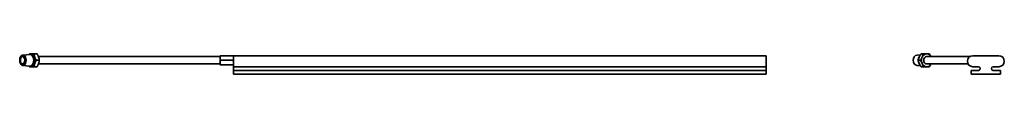
# Model space of a CAD drawing. Units: inches. Extents: x 1.6 to 34.8, y 1.6 to 2.2.
import ezdxf

# ---------------------------------------------------------------- set-up
doc = ezdxf.new("R2010")
doc.units = ezdxf.units.IN
doc.header["$LTSCALE"] = 0.5
doc.header["$MEASUREMENT"] = 0
doc.layers.add('Visible (ANSI)', color=7, linetype='Continuous', lineweight=35)

msp = doc.modelspace()

# ---------------------------------------------------------------- linework, layer by layer
at = {"layer": 'Visible (ANSI)'}
for p, q in [((1.571, 2.123), (1.575, 2.133)), ((1.655, 2.203), (1.902, 2.222)), ((1.934, 2.218), (1.948, 2.218)), ((2.139, 2.245), (2.036, 2.245)), ((2.215, 2.027), (2.112, 2.027)), ((8.076, 2.151), (2.184, 2.151)), ((8.326, 2.151), (8.076, 2.151)), ((8.326, 2.183), (8.326, 2.105)), ((8.326, 2.105), (8.326, 1.948)), ((8.764, 2.183), (8.337, 2.183)), ((8.764, 2.027), (8.337, 2.027)), ((8.776, 2.183), (26.776, 2.183)), ((8.776, 2.183), (8.776, 1.808)), ((26.776, 1.808), (26.776, 2.183)), ((31.875, 2.203), (31.992, 2.215)), ((31.987, 2.027), (31.91, 2.027)), ((32.088, 2.245), (32.011, 2.245)), ((33.656, 2.151), (32.198, 2.151)), ((34.636, 2.183), (33.761, 2.183)), ((1.571, 1.93), (1.575, 1.92)), ((1.655, 1.85), (1.902, 1.831)), ((1.934, 1.836), (1.948, 1.836)), ((2.139, 1.808), (2.036, 1.808)), ((2.184, 1.902), (8.076, 1.902)), ((8.326, 1.902), (8.076, 1.902)), ((8.326, 1.948), (8.326, 1.87)), ((8.764, 1.87), (8.337, 1.87)), ((8.776, 1.808), (26.776, 1.808)), ((8.776, 1.683), (8.776, 1.808)), ((8.776, 1.683), (26.776, 1.683)), ((8.776, 1.558), (8.776, 1.683)), ((26.776, 1.808), (26.776, 1.683)), ((26.776, 1.683), (26.776, 1.558)), ((31.875, 1.85), (31.992, 1.838)), ((32.088, 1.808), (32.011, 1.808)), ((32.198, 1.902), (33.598, 1.902)), ((33.948, 1.683), (33.698, 1.683)), ((33.698, 1.683), (33.698, 1.558)), ((33.761, 1.808), (33.948, 1.808)), ((34.448, 1.808), (34.636, 1.808)), ((34.698, 1.683), (34.448, 1.683)), ((34.698, 1.558), (34.698, 1.683)), ((8.776, 1.558), (26.776, 1.558)), ((33.698, 1.558), (34.698, 1.558))]:
    msp.add_line(p, q, dxfattribs=at)
for centre, radius, start, end in [((33.761, 1.995), 0.187, 90, 270), ((34.636, 1.995), 0.187, 270, 90), ((33.948, 1.745), 0.0625, 270, 90), ((34.448, 1.745), 0.0625, 90, 270)]:
    msp.add_arc(centre, radius, start, end, dxfattribs=at)
for major_axis in [(0, -0.16), (0, -0.124)]:
    msp.add_ellipse((1.648, 2.027), major_axis=major_axis, ratio=0.6, dxfattribs=at)
for centre, major_axis, ratio, start_param, end_param in [((1.66, 2.027), (0, -0.177), 0.6, 5.358654, 10.349309), ((1.948, 2.027), (0, 0.219), 0.6, 0, 0.473715), ((1.908, 2.027), (0, 0.196), 0.6, 3.0947, 6.330077), ((1.948, 2.027), (0, 0.219), 0.6, 5.235988, 6.283185), ((1.948, 2.027), (0, 0.191), 0.6, 3.141593, 6.283185), ((1.948, 2.027), (0, 0.219), 0.6, 4.18879, 5.235988), ((31.887, 2.027), (0, -0.177), 0.8, 3.225023, 6.199755), ((32.072, 2.027), (0, -0.196), 0.8, 3.849869, 4.601943), ((32.072, 2.027), (0, -0.196), 0.8, 4.822835, 5.574909), ((32.072, 2.027), (0, -0.191), 0.8, 3.955803, 4.495039), ((32.198, 2.027), (0, -0.219), 0.8, 4.18879, 5.235988), ((32.198, 2.027), (0, 0.219), 0.8, 0, 1.047198), ((32.198, 2.027), (0, -0.124), 0.8, 3.141593, 6.283185), ((32.198, 2.027), (0, 0.219), 0.8, 5.315162, 6.283185), ((1.948, 2.027), (0, -0.219), 0.6, 5.80947, 6.283185), ((1.948, 2.027), (0, -0.219), 0.6, 0, 1.047198), ((32.072, 2.027), (0, -0.191), 0.8, 4.929739, 5.468975), ((32.198, 2.027), (0, -0.219), 0.8, 5.235988, 6.283185), ((32.198, 2.027), (0, -0.219), 0.8, 0, 0.968023)]:
    msp.add_ellipse(centre, major_axis=major_axis, ratio=ratio, start_param=start_param, end_param=end_param, dxfattribs=at)
for points, weights in [([(1.871, 2.22), (1.877, 2.232), (1.884, 2.245)], [1.01287023575, 1.008211798, 1]), ([(1.884, 2.245), (1.912, 2.245), (1.948, 2.245)], [1, 1.0379548493, 1]), ([(1.948, 2.245), (1.983, 2.245), (2.036, 2.245)], [1, 1.0379548493, 1]), ([(2.036, 2.245), (2.044, 2.187), (2.061, 2.136)], [1, 1.0379548493, 1]), ([(2.061, 2.136), (2.079, 2.085), (2.112, 2.027)], [1, 1.0379548493, 1]), ([(2.112, 2.027), (2.079, 1.968), (2.061, 1.917)], [1, 1.0379548493, 1]), ([(2.189, 2.136), (2.172, 2.187), (2.139, 2.245)], [1, 1.0379548493, 1]), ([(2.215, 2.027), (2.207, 2.085), (2.189, 2.136)], [1, 1.0379548493, 1]), ([(2.189, 1.917), (2.207, 1.968), (2.215, 2.027)], [1, 1.0379548493, 1]), ([(8.337, 2.183), (8.326, 2.141), (8.326, 2.105)], [1, 1.0379548493, 1]), ([(8.326, 2.183), (8.326, 2.183), (8.337, 2.183)], [1, 1.0379548493, 1]), ([(8.326, 2.105), (8.326, 2.068), (8.337, 2.027)], [1, 1.0379548493, 1]), ([(8.337, 2.027), (8.326, 1.985), (8.326, 1.948)], [1, 1.0379548493, 1]), ([(8.776, 2.105), (8.776, 2.141), (8.764, 2.183)], [1, 1.0379548493, 1]), ([(8.764, 2.183), (8.776, 2.183), (8.776, 2.183)], [1, 1.0379548493, 1]), ([(8.764, 2.027), (8.776, 2.068), (8.776, 2.105)], [1, 1.0379548493, 1]), ([(8.776, 1.948), (8.776, 1.985), (8.764, 2.027)], [1, 1.0379548493, 1]), ([(31.951, 2.136), (31.927, 2.085), (31.91, 2.027)], [1, 1.0379548493, 1]), ([(31.91, 2.027), (31.927, 1.968), (31.951, 1.917)], [1, 1.0379548493, 1]), ([(32.011, 2.245), (31.974, 2.187), (31.951, 2.136)], [1, 1.0379548493, 1]), ([(31.987, 2.027), (32.023, 2.085), (32.047, 2.136)], [1, 1.0379548493, 1]), ([(32.047, 1.917), (32.023, 1.968), (31.987, 2.027)], [1, 1.0379548493, 1]), ([(32.047, 2.136), (32.07, 2.187), (32.088, 2.245)], [1, 1.0379548493, 1]), ([(32.088, 2.245), (32.151, 2.245), (32.198, 2.245)], [1, 1.0379548493, 1]), ([(32.198, 2.245), (32.245, 2.245), (32.29, 2.245)], [1, 1.0379548493, 1]), ([(32.29, 2.245), (32.322, 2.195), (32.343, 2.151)], [1, 1.03266142449, 1.0091103402]), ([(1.884, 1.808), (1.877, 1.821), (1.871, 1.833)], [1, 1.008211798, 1.01287023575]), ([(1.948, 1.808), (1.912, 1.808), (1.884, 1.808)], [1, 1.0379548493, 1]), ([(2.036, 1.808), (1.983, 1.808), (1.948, 1.808)], [1, 1.0379548493, 1]), ([(2.061, 1.917), (2.044, 1.866), (2.036, 1.808)], [1, 1.0379548493, 1]), ([(2.139, 1.808), (2.172, 1.866), (2.189, 1.917)], [1, 1.0379548493, 1]), ([(8.326, 1.948), (8.326, 1.912), (8.337, 1.87)], [1, 1.0379548493, 1]), ([(8.337, 1.87), (8.326, 1.87), (8.326, 1.87)], [1, 1.0379548493, 1]), ([(8.764, 1.87), (8.776, 1.912), (8.776, 1.948)], [1, 1.0379548493, 1]), ([(8.776, 1.87), (8.776, 1.87), (8.764, 1.87)], [1, 1.0379548493, 1]), ([(31.951, 1.917), (31.974, 1.866), (32.011, 1.808)], [1, 1.0379548493, 1]), ([(32.088, 1.808), (32.07, 1.866), (32.047, 1.917)], [1, 1.0379548493, 1]), ([(32.198, 1.808), (32.151, 1.808), (32.088, 1.808)], [1, 1.0379548493, 1]), ([(32.29, 1.808), (32.245, 1.808), (32.198, 1.808)], [1, 1.0379548493, 1]), ([(32.343, 1.902), (32.322, 1.858), (32.29, 1.808)], [1.0091103402, 1.03266142449, 1])]:
    msp.add_rational_spline(points, weights, degree=2, dxfattribs=at)

doc.saveas('drawing.dxf')
